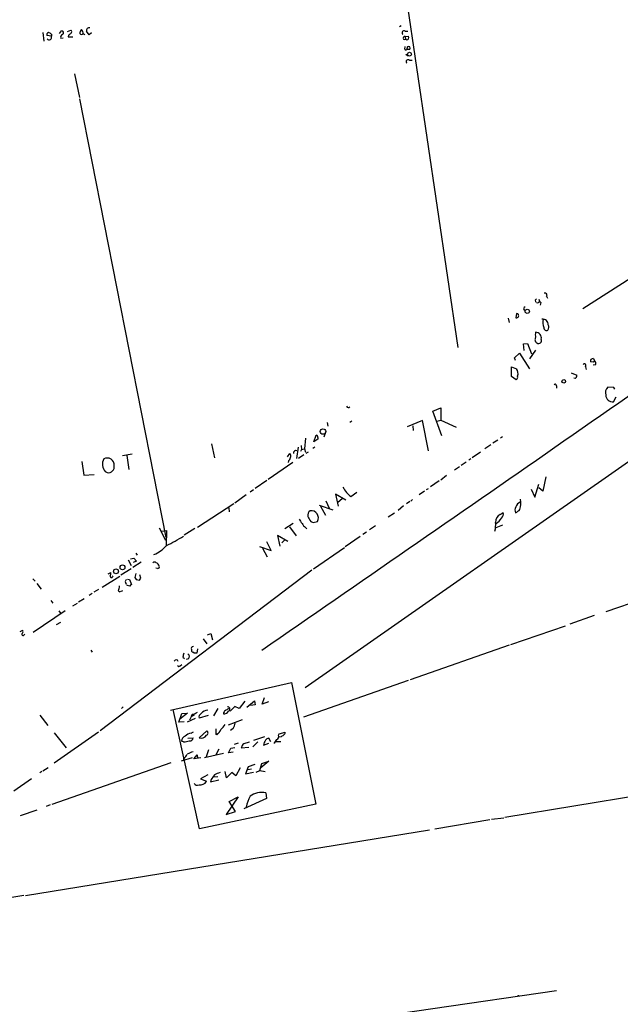
# Model space of a CAD drawing. Extents: x -13 to 42118, y -39542 to 2776.
# Drawn here: x 200 to 353, y 2212 to 2462 of the extents above; entities that cross this region are included whole.
import ezdxf

# ---------------------------------------------------------------- set-up
doc = ezdxf.new("R2010")
doc.units = 0
doc.header["$MEASUREMENT"] = 0
doc.layers.add('MAIN', color=5, linetype='CONTINUOUS')

msp = doc.modelspace()

# ---------------------------------------------------------------- linework, layer by layer
at = {"layer": 'MAIN'}
for p, q in [((282.956, 2572.9979), (311.5733, 2378.8572)), ((297.18, 2460.3912), (296.7567, 2460.1372)), ((206.3327, 2458.6979), (206.5867, 2456.4965)), ((208.534, 2457.7665), (207.3487, 2457.9359)), ((208.534, 2458.2745), (208.534, 2457.7665)), ((210.566, 2458.4439), (211.074, 2459.1212)), ((212.598, 2458.9519), (213.4447, 2459.2905)), ((212.852, 2458.0205), (212.7673, 2457.5972)), ((218.1013, 2458.1052), (217.424, 2459.0365)), ((218.694, 2458.6132), (218.1013, 2458.1052)), ((298.196, 2459.0365), (298.8733, 2459.0365)), ((298.196, 2457.6819), (299.0427, 2457.7665)), ((210.9047, 2457.2585), (211.4973, 2457.3432)), ((212.7673, 2457.5972), (213.9527, 2457.5972)), ((298.196, 2457.6819), (298.2807, 2457.0045)), ((298.1113, 2454.4645), (298.196, 2455.1419)), ((298.3653, 2453.1945), (298.958, 2452.7712)), ((298.704, 2454.4645), (299.3813, 2454.4645)), ((299.2967, 2451.6705), (299.974, 2451.6705)), ((214.376, 2448.1992), (215.646, 2442.2725)), ((215.646, 2441.9339), (237.5747, 2330.7665)), ((368.046, 2404.5959), (343.2387, 2388.6785)), ((334.0947, 2391.8959), (334.3487, 2391.3879)), ((332.6553, 2390.2872), (332.486, 2389.6099)), ((324.358, 2386.3079), (324.612, 2385.2072)), ((326.4747, 2387.4932), (326.3053, 2386.3925)), ((326.8133, 2387.4085), (326.4747, 2387.4932)), ((328.2527, 2379.7885), (329.2687, 2379.8732)), ((328.422, 2378.0952), (328.2527, 2379.7885)), ((329.2687, 2379.8732), (330.2847, 2377.2485)), ((331.3007, 2378.1799), (329.7767, 2375.9785)), ((325.9667, 2376.2325), (327.2367, 2377.4179)), ((326.2207, 2375.5552), (325.9667, 2376.2325)), ((327.2367, 2377.4179), (329.7767, 2373.5232)), ((345.948, 2376.0632), (346.202, 2375.4705)), ((325.2047, 2371.5759), (325.2047, 2374.0312)), ((325.2047, 2374.0312), (326.4747, 2373.5232)), ((343.916, 2374.0312), (344.0853, 2373.3539)), ((345.8633, 2375.1319), (345.186, 2375.2165)), ((346.456, 2374.5392), (345.8633, 2374.4545)), ((326.39, 2370.7292), (325.2047, 2371.5759)), ((340.2753, 2372.5072), (341.7147, 2371.9145)), ((341.2913, 2371.0679), (340.9527, 2371.1525)), ((383.9633, 2370.3059), (272.8807, 2292.6665)), ((336.55, 2369.2052), (336.55, 2368.6125)), ((351.1127, 2368.7819), (349.5887, 2368.8665)), ((351.3667, 2368.3585), (351.1127, 2368.7819)), ((351.028, 2365.1412), (351.7053, 2366.4112)), ((305.2233, 2362.7705), (307.2553, 2363.6172)), ((307.2553, 2363.6172), (307.2553, 2360.4845)), ((307.5093, 2356.5052), (305.2233, 2362.7705)), ((306.2393, 2360.2305), (307.2553, 2360.4845)), ((307.2553, 2360.4845), (311.15, 2358.7065)), ((278.4687, 2359.8919), (278.638, 2358.9605)), ((284.734, 2360.2305), (284.226, 2359.8919)), ((302.5987, 2360.3999), (298.704, 2358.7912)), ((300.1433, 2359.0452), (300.228, 2357.8599)), ((304.1227, 2352.6952), (302.5987, 2360.3999)), ((272.9653, 2355.9125), (272.7113, 2353.2032)), ((275.082, 2354.9812), (275.6747, 2356.6745)), ((276.098, 2355.6585), (275.082, 2354.9812)), ((276.098, 2356.0819), (276.098, 2355.6585)), ((278.0453, 2357.3519), (277.622, 2356.1665)), ((322.9187, 2356.2512), (322.4107, 2355.9125)), ((249.0893, 2354.4732), (249.8513, 2350.9172)), ((271.1027, 2353.6265), (270.6793, 2350.7479)), ((271.9493, 2353.0339), (271.6953, 2352.5259)), ((271.8647, 2354.0499), (271.9493, 2353.0339)), ((271.9493, 2353.0339), (272.7113, 2353.2032)), ((272.7113, 2353.2032), (272.9653, 2352.3565)), ((275.336, 2353.6265), (274.828, 2353.2879)), ((319.9553, 2354.2192), (318.4313, 2353.2032)), ((321.7333, 2355.4045), (320.4633, 2354.6425)), ((226.568, 2351.5099), (229.0233, 2351.9332)), ((227.6687, 2351.5099), (228.1767, 2347.9539)), ((268.3933, 2351.1712), (268.986, 2352.0179)), ((272.542, 2351.6792), (271.1873, 2350.7479)), ((273.1347, 2352.1025), (273.7273, 2352.4412)), ((314.8753, 2350.6632), (314.3673, 2350.3245)), ((317.3307, 2352.3565), (315.214, 2350.9172)), ((216.2387, 2349.9859), (216.7467, 2346.5145)), ((269.748, 2349.7319), (263.4827, 2345.4139)), ((268.6473, 2350.1552), (268.5627, 2349.7319)), ((311.9967, 2348.6312), (310.7267, 2347.7845)), ((313.69, 2349.8165), (312.42, 2348.9699)), ((216.7467, 2346.5145), (219.3713, 2346.6839)), ((222.1653, 2347.4459), (222.6733, 2347.1919)), ((308.6947, 2346.4299), (307.2553, 2345.2445)), ((333.9253, 2346.0912), (333.1633, 2342.4505)), ((263.144, 2345.1599), (260.1807, 2343.1279)), ((304.038, 2343.0432), (303.53, 2342.7892)), ((306.832, 2345.0752), (304.6307, 2343.5512)), ((331.1313, 2340.9265), (332.1473, 2344.2285)), ((333.1633, 2342.4505), (332.1473, 2343.2972)), ((257.8947, 2341.5192), (255.016, 2339.4025)), ((259.7573, 2342.7892), (258.9107, 2342.1965)), ((283.21, 2340.1645), (280.5853, 2341.6885)), ((280.5853, 2341.6885), (281.2627, 2338.6405)), ((282.2787, 2340.5032), (281.178, 2339.5719)), ((284.48, 2341.0959), (286.004, 2342.1965)), ((303.1067, 2342.4505), (301.752, 2341.5192)), ((330.2, 2342.9585), (331.1313, 2340.9265)), ((245.5333, 2333.3912), (254.762, 2339.3179)), ((253.492, 2338.2172), (253.5767, 2337.2859)), ((276.4367, 2338.8945), (279.908, 2337.7939)), ((276.7753, 2338.6405), (278.0453, 2336.4392)), ((278.13, 2339.9952), (278.9767, 2338.1325)), ((297.7727, 2338.7252), (296.418, 2337.6245)), ((299.3813, 2339.8259), (298.5347, 2339.2332)), ((300.0587, 2340.3339), (299.6353, 2339.9105)), ((293.878, 2336.0159), (295.4867, 2337.0319)), ((322.326, 2336.6085), (323.088, 2337.1165)), ((235.8813, 2333.2219), (237.49, 2330.0892)), ((244.856, 2333.0525), (242.2313, 2331.3592)), ((269.8327, 2334.3225), (267.716, 2332.9679)), ((268.9013, 2333.4759), (270.5947, 2331.1899)), ((272.9653, 2333.3065), (273.304, 2332.9679)), ((274.32, 2334.8305), (274.9127, 2334.5765)), ((274.9127, 2334.5765), (276.0133, 2334.8305)), ((290.6607, 2333.7299), (289.2213, 2332.7139)), ((322.9187, 2333.8992), (321.2253, 2333.2219)), ((236.474, 2332.3752), (237.0667, 2332.4599)), ((237.0667, 2332.4599), (237.744, 2332.5445)), ((237.744, 2332.5445), (237.6593, 2328.7345)), ((268.478, 2329.7505), (265.8533, 2331.2745)), ((265.8533, 2331.2745), (266.446, 2328.5652)), ((286.8507, 2331.0205), (283.0407, 2328.3959)), ((288.4593, 2332.1212), (287.528, 2331.5285)), ((261.2813, 2328.4805), (264.2447, 2327.4645)), ((262.0433, 2328.0572), (263.2287, 2325.8559)), ((264.2447, 2327.4645), (263.144, 2329.6659)), ((267.6313, 2330.0892), (266.954, 2329.4119)), ((282.8713, 2328.1419), (274.9973, 2322.7232)), ((228.6, 2325.3479), (229.4467, 2325.5172)), ((229.4467, 2325.5172), (230.124, 2324.7552)), ((229.9547, 2326.7872), (230.2933, 2326.2792)), ((228.0073, 2325.0939), (228.7693, 2323.6545)), ((231.3093, 2324.5012), (229.1927, 2323.1465)), ((230.124, 2324.7552), (229.2773, 2324.4165)), ((274.574, 2322.4692), (220.8953, 2281.7445)), ((221.4033, 2318.1512), (225.8907, 2320.9452)), ((222.9273, 2321.5379), (223.6047, 2321.8765)), ((224.028, 2320.7759), (224.1973, 2321.0299)), ((228.7693, 2322.8079), (226.1447, 2321.1992)), ((229.9547, 2321.6225), (229.7007, 2320.6065)), ((231.2247, 2320.4372), (230.9707, 2321.2839)), ((235.458, 2322.8925), (235.0347, 2322.9772)), ((376.5973, 2321.4532), (349.0807, 2311.8859)), ((203.7927, 2320.2679), (204.3853, 2319.6752)), ((204.8087, 2319.0825), (205.9093, 2317.6432)), ((227.33, 2319.3365), (227.4993, 2318.9132)), ((227.7533, 2318.5745), (227.7533, 2318.7439)), ((228.4307, 2318.4052), (227.7533, 2318.5745)), ((227.838, 2320.1832), (228.346, 2320.0985)), ((228.346, 2320.0985), (228.854, 2318.8285)), ((230.0393, 2320.0985), (230.886, 2319.9292)), ((218.8633, 2316.5425), (218.1013, 2316.0345)), ((220.472, 2317.5585), (219.2867, 2316.8812)), ((225.552, 2317.2199), (225.8907, 2316.9659)), ((226.06, 2317.0505), (226.6527, 2317.3045)), ((208.3647, 2314.7645), (208.8727, 2314.0872)), ((213.9527, 2313.4099), (215.138, 2314.0872)), ((216.8313, 2315.1879), (215.392, 2314.3412)), ((212.0053, 2312.1399), (203.8773, 2306.6365)), ((210.3967, 2312.1399), (210.82, 2311.5472)), ((346.1173, 2310.9545), (339.9367, 2308.7532)), ((209.804, 2308.6685), (210.9047, 2309.2612)), ((325.0353, 2303.5885), (338.836, 2308.3299)), ((200.5753, 2306.8905), (201.2527, 2307.2292)), ((201.5913, 2306.0439), (201.7607, 2306.2132)), ((248.0733, 2306.0439), (248.92, 2306.3825)), ((248.92, 2306.3825), (249.3433, 2304.7739)), ((246.9727, 2305.0279), (247.904, 2303.7579)), ((324.612, 2303.4192), (299.466, 2294.6985)), ((218.5247, 2302.1492), (218.8633, 2301.6412)), ((244.6867, 2301.3872), (244.348, 2301.6412)), ((245.5333, 2302.4879), (245.364, 2301.3872)), ((241.2153, 2298.2545), (241.6387, 2298.5932)), ((241.8927, 2300.4559), (242.316, 2300.1172)), ((243.332, 2300.0325), (242.7393, 2299.8632)), ((238.76, 2286.9939), (269.4093, 2294.0212)), ((269.4093, 2294.0212), (275.59, 2263.2025)), ((298.958, 2294.5292), (272.4573, 2285.2159)), ((257.556, 2289.2799), (256.1167, 2287.4172)), ((258.064, 2287.7559), (260.0113, 2289.3645)), ((260.1807, 2288.3485), (258.9953, 2288.1792)), ((260.0113, 2289.3645), (260.1807, 2288.3485)), ((261.9587, 2288.5179), (262.5513, 2290.2112)), ((263.5673, 2289.1105), (261.9587, 2288.5179)), ((205.5707, 2285.7239), (207.6027, 2283.0992)), ((226.7373, 2287.8405), (226.314, 2287.4172)), ((246.0413, 2256.9372), (239.4373, 2287.1632)), ((240.8767, 2283.9459), (241.6387, 2286.1472)), ((243.078, 2286.2319), (241.1307, 2284.7079)), ((241.6387, 2286.1472), (243.078, 2286.2319)), ((244.7713, 2285.8085), (243.9247, 2285.3005)), ((248.2427, 2285.6392), (245.9567, 2284.9619)), ((250.698, 2287.4172), (249.5973, 2285.5545)), ((253.492, 2287.4172), (253.8307, 2287.5019)), ((255.016, 2287.9252), (253.8307, 2286.7399)), ((256.1167, 2287.4172), (255.016, 2287.9252)), ((242.2313, 2284.0305), (240.8767, 2283.9459)), ((244.9407, 2284.8772), (242.9933, 2283.9459)), ((243.9247, 2285.3005), (243.586, 2284.4539)), ((253.4073, 2283.2685), (256.9633, 2284.6232)), ((466.598, 2283.0992), (323.5113, 2259.8159)), ((220.472, 2281.4059), (209.2113, 2273.5319)), ((209.2113, 2281.2365), (212.2593, 2277.4265)), ((243.9247, 2281.1519), (244.5173, 2281.4905)), ((245.9567, 2279.9665), (247.904, 2281.7445)), ((250.19, 2282.2525), (250.19, 2280.8979)), ((250.19, 2280.8979), (250.6133, 2281.0672)), ((250.444, 2280.7285), (250.19, 2280.8979)), ((254.5927, 2282.3372), (253.9153, 2281.8292)), ((266.1073, 2280.6439), (266.2767, 2280.9825)), ((266.2767, 2280.9825), (267.8007, 2281.4059)), ((242.062, 2278.9505), (241.554, 2279.1199)), ((243.1627, 2279.8819), (244.4327, 2279.9665)), ((255.8627, 2278.6119), (254.8467, 2278.2732)), ((260.858, 2278.9505), (259.588, 2277.6805)), ((262.5513, 2280.2205), (259.7573, 2279.2892)), ((262.2973, 2278.1039), (263.652, 2278.6119)), ((264.16, 2278.9505), (263.652, 2279.8819)), ((265.3453, 2279.0352), (266.7, 2279.0352)), ((266.5307, 2280.1359), (266.1073, 2280.3052)), ((244.602, 2274.6325), (245.4487, 2275.6485)), ((245.4487, 2275.6485), (245.5333, 2274.7172)), ((252.1373, 2275.9872), (247.3113, 2274.8865)), ((248.3273, 2276.9185), (247.7347, 2275.1405)), ((250.952, 2277.0879), (250.1053, 2275.4792)), ((253.4073, 2276.1565), (254, 2277.3419)), ((254.5927, 2276.3259), (253.4073, 2276.1565)), ((254, 2277.3419), (255.016, 2277.5112)), ((256.794, 2277.7652), (256.6247, 2277.4265)), ((256.6247, 2277.4265), (258.572, 2277.5959)), ((238.8447, 2273.6165), (208.6187, 2263.1179)), ((244.1787, 2274.8865), (241.4693, 2274.0399)), ((242.062, 2274.7172), (242.062, 2274.2092)), ((246.38, 2274.8865), (244.602, 2274.6325)), ((260.096, 2273.1932), (258.4027, 2272.6005)), ((261.366, 2271.6692), (261.874, 2273.4472)), ((263.652, 2274.0399), (261.62, 2272.3465)), ((261.874, 2273.4472), (263.652, 2274.0399)), ((206.0787, 2271.4152), (205.5707, 2271.0765)), ((206.3327, 2271.5845), (207.6873, 2272.4312)), ((252.8993, 2269.8065), (252.5607, 2271.4152)), ((254.254, 2271.1612), (252.8993, 2269.8065)), ((255.27, 2270.3145), (254.254, 2271.1612)), ((256.3707, 2272.3465), (255.27, 2270.3145)), ((258.4027, 2272.6005), (257.7253, 2270.8225)), ((257.7253, 2270.8225), (259.7573, 2271.2459)), ((259.2493, 2272.0079), (258.318, 2271.8385)), ((260.4347, 2271.2459), (261.366, 2271.6692)), ((261.366, 2271.6692), (262.7207, 2271.4152)), ((203.454, 2269.5525), (198.9667, 2266.4199)), ((248.158, 2270.5685), (246.2953, 2269.5525)), ((246.2953, 2269.5525), (247.8193, 2268.9599)), ((249.0047, 2269.3832), (248.8353, 2268.7905)), ((248.8353, 2268.7905), (250.952, 2269.2985)), ((250.698, 2270.0605), (249.5127, 2269.9759)), ((262.89, 2265.9965), (263.0593, 2264.6419)), ((275.59, 2263.2025), (246.0413, 2256.9372)), ((255.8627, 2264.9805), (252.8147, 2260.5779)), ((253.5767, 2263.8799), (255.8627, 2264.9805)), ((255.1853, 2261.3399), (253.5767, 2263.8799)), ((263.0593, 2264.6419), (257.302, 2262.0172)), ((200.66, 2260.3239), (204.8933, 2261.7632)), ((208.1953, 2263.0332), (207.1793, 2262.6099)), ((252.8147, 2260.5779), (255.1853, 2261.3399)), ((305.7313, 2256.9372), (319.7013, 2259.3079)), ((320.1247, 2259.3925), (323.2573, 2259.7312)), ((201.93, 2240.0039), (304.3767, 2256.6832)), ((201.5067, 2240.0039), (80.0947, 2220.2765)), ((336.55, 2215.8739), (58.928, 2175.5725))]:
    msp.add_line(p, q, dxfattribs=at)
for centre, radius in [((299.3113, 2453.2076), 0.4845), ((329.1734, 2388.051), 0.5319), ((338.4414, 2370.3132), 0.4587), ((277.3894, 2357.5862), 0.6978), ((226.5561, 2323.1722), 0.6314), ((224.9062, 2322.1665), 0.6207), ((326.9191, 2214.6039), 0.1058)]:
    msp.add_circle(centre, radius, dxfattribs=at)
for centre, radius, start, end in [((207.9595, 2458.0952), 0.6312, 107.280921, 194.617437), ((207.9413, 2457.4966), 0.6513, 218.728515, 24.483272), ((207.3668, 2457.0713), 1.6763, 45.870102, 76.011837), ((211.5819, 2457.5126), 0.7233, 110.549556, 200.567171), ((211.1147, 2458.632), 0.4909, 295.755916, 94.755887), ((340.2025, 2288.9336), 211.6803, 126.756654, 126.985815), ((213.2551, 2458.8837), 0.4488, 307.666685, 65.010871), ((216.154, 2458.6216), 0.4301, 169.78213, 306.195829), ((217.3561, 2458.2935), 1.675, 135.863544, 166.028469), ((215.1497, 2458.4419), 1.43, 356.684596, 45.388142), ((216.5774, 2457.8512), 0.4559, 21.799076, 111.810744), ((218.059, 2459.2482), 0.6694, 71.562344, 198.437656), ((297.8997, 2458.6555), 0.4827, 52.12814, 232.11877), ((298.4072, 2457.4279), 0.7201, 331.943894, 28.049084), ((298.0932, 2457.3251), 0.3713, 73.927431, 300.320843), ((298.6165, 2457.4533), 0.5605, 233.195523, 319.492942), ((298.3927, 2454.6115), 0.3175, 207.582029, 348.682989), ((299.0749, 2454.765), 0.4292, 315.556985, 210.192043), ((298.958, 2451.3318), 0.4789, 45, 224.991541), ((-25423.738, 39458.8402), 45170.4588, 304.65526172, 304.88444455), ((331.6817, 2390.7528), 0.4827, 105.254078, 232.111481), ((331.8009, 2390.7597), 0.5329, 242.477864, 345.457835), ((333.2483, 2391.2187), 1.1043, 184.404277, 237.518859), ((333.6848, 2392.1886), 0.5036, 324.470256, 111.281725), ((328.676, 2388.7209), 0.4541, 90, 270), ((326.39, 2387.0698), 0.6826, 262.87186, 330.261365), ((326.2204, 2386.9004), 0.7809, 347.485518, 40.595723), ((333.0593, 2384.6029), 1.4587, 0.455623, 95.902099), ((336.1217, 2385.2186), 2.9926, 163.792407, 205.352551), ((334.0946, 2383.8526), 0.6826, 172.88019, 299.745922), ((333.1468, 2384.0203), 1.4944, 329.414322, 23.429162), ((332.0239, 2380.8583), 0.9019, 143.30798, 244.758978), ((333.9668, 2382.0745), 2.7508, 165.744007, 194.253974), ((331.2631, 2381.2499), 1.5025, 349.414781, 88.565998), ((332.0626, 2380.6584), 0.7473, 235.499769, 24.973816), ((345.8284, 2375.4046), 0.6694, 79.707403, 196.320465), ((430.6951, 2290.6138), 119.7487, 134.876984, 135.106133), ((345.9797, 2374.9096), 0.6033, 322.129181, 68.380224), ((324.7384, 2372.3378), 2.1024, 341.206537, 34.321983), ((343.6317, 2374.3396), 0.4194, 312.671557, 137.328443), ((325.9605, 2371.4126), 0.8072, 302.148346, 17.885016), ((341.0799, 2371.7028), 0.6692, 288.415996, 18.443072), ((336.219, 2369.2513), 0.3342, 352.071139, 141.53563), ((351.0281, 2367.4272), 2.0355, 135.00199, 196.927864), ((350.7973, 2366.8423), 1.7166, 180.260343, 277.723227), ((283.8361, 2364.1231), 0.4642, 190.249648, 327.134989), ((275.6641, 2356.2194), 0.4552, 342.416941, 88.665732), ((224.2704, 2349.2939), 2.8012, 150.736397, 221.278863), ((222.6871, 2349.1161), 1.7702, 355.262699, 119.080068), ((268.055, 2351.0863), 1.1035, 302.461635, 355.613639), ((268.4453, 2351.4057), 0.8168, 330.371708, 48.548797), ((270.51, 2352.1448), 0.6062, 65.2275, 192.084854), ((222.9466, 2348.6966), 1.5293, 259.705542, 10.294458), ((288.7988, 2346.854), 7.1978, 208.075343, 233.12867), ((327.3936, 2337.6851), 1.3425, 144.158695, 209.113881), ((328.1285, 2337.9577), 1.8941, 109.677631, 164.270251), ((322.4837, 2339.4768), 5.0948, 341.716905, 10.651572), ((274.718, 2336.4646), 1.2158, 117.81495, 197.425994), ((277.9618, 2337.8792), 4.7494, 201.99384, 219.934081), ((274.3578, 2335.6873), 1.8641, 332.636286, 96.378546), ((323.293, 2334.6827), 2.1549, 116.662554, 182.82483), ((319.4878, 2337.4994), 3.6624, 299.837635, 330.162365), ((321.869, 2336.6931), 1.2904, 308.069694, 19.153846), ((325.2191, 2339.4727), 2.6383, 292.311151, 322.825197), ((274.8368, 2337.0183), 3.8282, 204.624302, 224.763999), ((273.9051, 2334.9503), 1.8935, 199.363161, 240.242358), ((314.9997, 2333.9419), 6.1737, 345.299281, 5.899902), ((204.188, 2393.8436), 73.284, 297.176558, 301.118596), ((231.4727, 2334.1238), 8.2606, 291.697597, 318.497617), ((234.696, 2323.9085), 0.5987, 45.006767, 134.993233), ((234.7458, 2323.2296), 1.1639, 12.685786, 71.281719), ((235.4918, 2323.3159), 0.4247, 265.43576, 23.492649), ((223.7316, 2320.9029), 0.3224, 156.799076, 336.806076), ((222.4614, 2321.665), 1.1627, 326.890812, 10.480709), ((356.8699, 2405.0024), 152.6259, 213.57026, 213.799443), ((221.589, 2318.6729), 4.221, 339.864971, 357.515164), ((227.8381, 2319.5905), 0.568, 116.574073, 206.56054), ((229.1501, 2318.1091), 0.778, 112.371722, 157.628278), ((104.0438, 2404.8659), 152.6538, 326.192749, 326.421911), ((201.3373, 2306.2132), 0.3053, 123.684862, 326.315138), ((200.7206, 2306.9026), 0.6243, 315.77878, 31.541369), ((244.4539, 2302.5725), 0.512, 82.886089, 209.73933), ((244.1455, 2300.3418), 2.2557, 152.389812, 177.100556), ((242.7084, 2300.5482), 0.8093, 320.41019, 55.848466), ((244.6866, 2302.2339), 0.6826, 172.88019, 240.261365), ((245.0253, 2132.0873), 169.3002, 89.885375, 90.114591), ((240.183, 2299.2021), 0.5462, 16.278247, 154.190279), ((240.8995, 2298.4304), 0.3616, 181.030104, 330.882276), ((244.8983, 2285.2372), 0.9756, 130.60639, 176.280068), ((244.2577, 2287.8334), 1.8555, 270.172921, 313.429898), ((247.1343, 2285.1587), 1.1939, 124.113319, 189.487568), ((248.4991, 2284.1952), 2.8194, 96.948825, 136.184151), ((253.2383, 2285.9777), 1.1043, 122.481141, 175.595723), ((252.3076, 2287.2725), 1.2219, 261.988596, 334.158448), ((126.0797, 2498.8198), 246.8298, 300.848158, 301.077361), ((253.1819, 2287.2675), 0.5737, 293.133026, 92.857418), ((247.566, 2286.5701), 5.941, 310.953398, 327.215925), ((251.9413, 2284.104), 3.1862, 326.321903, 352.568515), ((244.065, 2279.1464), 2.0104, 94.001756, 141.791071), ((246.5309, 2281.2871), 1.44, 246.500483, 333.470536), ((247.6565, 2281.21), 0.589, 286.044267, 65.153524), ((248.5819, 2283.1834), 3.0812, 307.181182, 339.079841), ((265.3452, 2280.3052), 0.8339, 293.97086, 23.961791), ((393.9407, 2068.7621), 246.804, 120.851148, 121.080355), ((267.0177, 2281.3423), 0.7856, 297.243539, 4.643715), ((242.7428, 2279.2246), 1.1934, 102.46059, 185.033168), ((241.8418, 2284.4033), 5.4572, 272.312515, 287.703514), ((243.6773, 2279.9396), 0.7559, 256.535519, 2.039457), ((257.683, 2277.6382), 0.898, 98.130102, 171.869898), ((342.8283, 1982.3553), 308.2031, 105.832727, 106.061897), ((266.4952, 2277.1613), 4.3024, 149.051545, 167.344659), ((263.7368, 2278.7809), 1.1043, 94.404277, 147.518859), ((262.9751, 2280.9823), 3.0674, 309.397568, 332.020577), ((239.226, 2278.061), 4.3845, 310.302505, 329.229875), ((245.7881, 2271.0737), 5.5062, 104.250257, 120.502265), ((252.6448, 2265.8285), 5.5019, 104.247646, 120.512801), ((245.5757, 2269.1504), 1.1848, 221.379725, 288.757614), ((246.1925, 2269.8851), 1.8715, 262.761825, 330.372077), ((545.7693, 2058.3142), 364.1694, 144.349108, 144.578278), ((261.7577, 2261.5433), 4.5949, 75.733911, 128.287073), ((267.3308, 2260.4472), 9.6443, 150.816257, 168.072086)]:
    msp.add_arc(centre, radius, start, end, dxfattribs=at)

doc.saveas('drawing.dxf')
